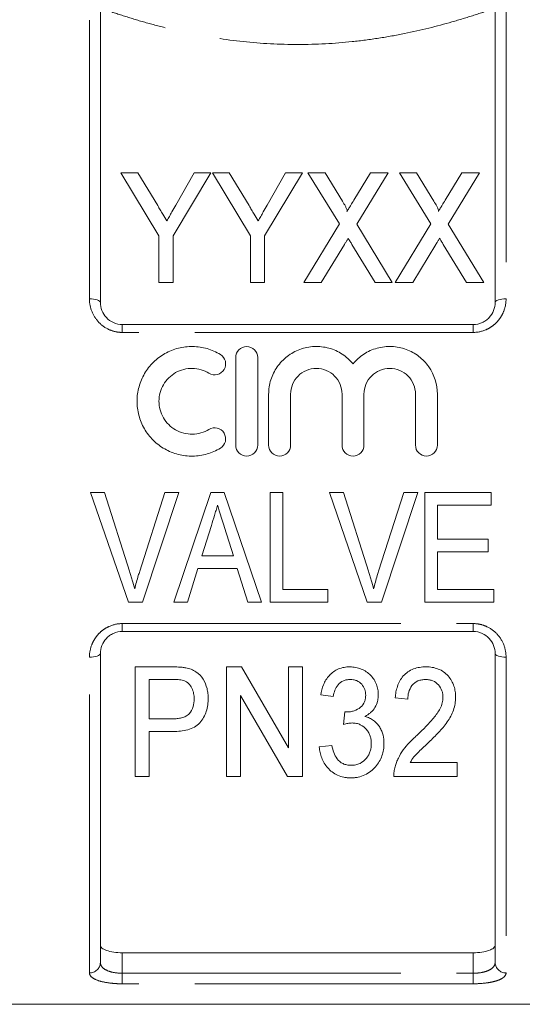
# Model space of a CAD drawing. Units: millimetres. Extents: x 181 to 226, y 99 to 254.
# Drawn here: x 196 to 207, y 186 to 208 of the extents above; entities that cross this region are included whole.
import ezdxf

# ---------------------------------------------------------------- set-up
doc = ezdxf.new("R2010")
doc.units = ezdxf.units.MM
doc.linetypes.add('PHANTOM', pattern=[12.7, 6.35, -1.27, 1.27, -1.27, 1.27, -1.27])

msp = doc.modelspace()

# ---------------------------------------------------------------- linework, layer by layer
at = {"color": 8, "linetype": 'PHANTOM', "lineweight": 0}
for p, q in [((197.424, 201.705), (197.424, 208.894)), ((206.924, 208.894), (206.924, 201.705)), ((198.174, 201.12), (198.174, 200.939)), ((206.174, 200.939), (198.174, 200.939)), ((206.174, 201.12), (206.174, 200.939)), ((198.174, 194.3), (206.174, 194.3)), ((198.174, 194.12), (198.174, 194.3)), ((206.174, 194.12), (206.174, 194.3)), ((197.424, 186.336), (197.424, 193.534)), ((206.924, 193.534), (206.924, 186.336)), ((198.174, 186.796), (198.174, 186.328)), ((206.174, 186.328), (206.174, 186.796)), ((198.174, 186.088), (198.174, 186.328)), ((198.174, 186.328), (206.174, 186.328)), ((206.174, 186.088), (206.174, 186.328)), ((206.174, 186.088), (198.174, 186.088))]:
    msp.add_line(p, q, dxfattribs=at)
at = {"color": 7, "linetype": 'Continuous', "lineweight": 15}
for p, q in [((197.674, 208.659), (197.674, 201.62)), ((206.674, 201.62), (206.674, 208.659)), ((198.144, 204.58), (199.01, 203.139)), ((198.53, 204.58), (198.144, 204.58)), ((198.981, 203.829), (198.53, 204.58)), ((199.33, 203.139), (200.196, 204.58)), ((199.81, 204.58), (199.393, 203.844)), ((200.196, 204.58), (199.81, 204.58)), ((200.228, 204.58), (201.093, 203.139)), ((200.613, 204.58), (200.228, 204.58)), ((201.065, 203.829), (200.613, 204.58)), ((201.414, 203.139), (202.279, 204.58)), ((201.893, 204.58), (201.477, 203.844)), ((202.279, 204.58), (201.893, 204.58)), ((202.407, 204.58), (203.123, 203.413)), ((202.797, 204.58), (202.407, 204.58)), ((203.195, 203.931), (202.797, 204.58)), ((203.834, 204.58), (203.451, 203.952)), ((203.518, 203.404), (204.234, 204.58)), ((204.234, 204.58), (203.834, 204.58)), ((204.491, 204.58), (205.206, 203.413)), ((204.88, 204.58), (204.491, 204.58)), ((205.278, 203.931), (204.88, 204.58)), ((205.917, 204.58), (205.535, 203.952)), ((205.601, 203.404), (206.318, 204.58)), ((206.318, 204.58), (205.917, 204.58)), ((203.123, 203.413), (202.311, 202.08)), ((204.33, 202.08), (203.518, 203.404)), ((205.206, 203.413), (204.394, 202.08)), ((206.414, 202.08), (205.601, 203.404)), ((199.01, 203.139), (199.01, 202.08)), ((199.33, 202.08), (199.33, 203.139)), ((201.093, 203.139), (201.093, 202.08)), ((201.414, 202.08), (201.414, 203.139)), ((202.711, 202.08), (203.238, 202.943)), ((203.41, 202.945), (203.941, 202.08)), ((204.795, 202.08), (205.321, 202.943)), ((205.493, 202.945), (206.024, 202.08)), ((199.01, 202.08), (199.33, 202.08)), ((201.093, 202.08), (201.414, 202.08)), ((202.311, 202.08), (202.711, 202.08)), ((203.941, 202.08), (204.33, 202.08)), ((204.394, 202.08), (204.795, 202.08)), ((206.024, 202.08), (206.414, 202.08)), ((198.174, 201.12), (206.174, 201.12)), ((200.761, 198.368), (200.761, 200.368)), ((201.261, 200.368), (201.261, 198.368)), ((201.511, 198.368), (201.511, 199.531)), ((202.011, 199.531), (202.011, 198.368)), ((203.184, 198.368), (203.184, 199.531)), ((203.684, 199.531), (203.684, 198.368)), ((204.858, 198.368), (204.858, 199.531)), ((205.358, 199.531), (205.358, 198.368)), ((197.767, 197.286), (197.452, 197.286)), ((197.452, 197.286), (198.312, 194.786)), ((198.34, 195.494), (197.767, 197.286)), ((199.145, 197.286), (198.571, 195.494)), ((198.634, 194.786), (199.46, 197.286)), ((199.46, 197.286), (199.145, 197.286)), ((200.196, 197.286), (199.35, 194.786)), ((200.498, 197.286), (200.196, 197.286)), ((201.344, 194.786), (200.498, 197.286)), ((201.837, 197.286), (201.549, 197.286)), ((201.549, 197.286), (201.549, 194.786)), ((201.837, 195.074), (201.837, 197.286)), ((203.216, 197.286), (202.901, 197.286)), ((202.901, 197.286), (203.76, 194.786)), ((203.789, 195.494), (203.216, 197.286)), ((204.594, 197.286), (204.019, 195.494)), ((204.082, 194.786), (204.909, 197.286)), ((204.909, 197.286), (204.594, 197.286)), ((206.581, 197.286), (205.074, 197.286)), ((205.074, 197.286), (205.074, 194.786)), ((206.581, 196.997), (206.581, 197.286)), ((205.363, 196.228), (205.363, 196.997)), ((205.363, 196.997), (206.581, 196.997)), ((199.987, 195.843), (200.204, 196.538)), ((200.504, 196.494), (200.707, 195.843)), ((206.517, 196.228), (205.363, 196.228)), ((206.517, 195.94), (206.517, 196.228)), ((200.707, 195.843), (199.987, 195.843)), ((205.363, 195.074), (205.363, 195.94)), ((205.363, 195.94), (206.517, 195.94)), ((199.658, 194.786), (199.898, 195.555)), ((199.898, 195.555), (200.796, 195.555)), ((200.796, 195.555), (201.036, 194.786)), ((202.863, 195.074), (201.837, 195.074)), ((202.863, 194.786), (202.863, 195.074)), ((206.645, 195.074), (205.363, 195.074)), ((206.645, 194.786), (206.645, 195.074)), ((198.312, 194.786), (198.634, 194.786)), ((199.35, 194.786), (199.658, 194.786)), ((201.036, 194.786), (201.344, 194.786)), ((201.549, 194.786), (202.863, 194.786)), ((203.76, 194.786), (204.082, 194.786)), ((205.074, 194.786), (206.645, 194.786)), ((206.174, 194.12), (198.174, 194.12)), ((197.674, 193.62), (197.674, 186.571)), ((206.674, 186.571), (206.674, 193.62)), ((199.29, 193.314), (198.466, 193.314)), ((198.466, 193.314), (198.466, 190.814)), ((200.888, 193.314), (200.55, 193.314)), ((200.55, 193.314), (200.55, 190.814)), ((201.96, 191.469), (200.888, 193.314)), ((202.28, 193.314), (201.96, 193.314)), ((201.96, 193.314), (201.96, 191.469)), ((202.28, 190.814), (202.28, 193.314)), ((198.787, 193.026), (199.317, 193.026)), ((198.787, 192.128), (198.787, 193.026)), ((200.87, 192.66), (201.942, 190.814)), ((200.87, 190.814), (200.87, 192.66)), ((202.697, 192.673), (202.985, 192.641)), ((204.396, 192.609), (204.684, 192.577)), ((203.25, 192.288), (203.22, 192)), ((199.323, 192.128), (198.787, 192.128)), ((198.787, 191.84), (199.334, 191.84)), ((198.787, 190.814), (198.787, 191.84)), ((202.953, 191.519), (202.665, 191.487)), ((205.806, 191.135), (204.736, 191.135)), ((205.806, 190.814), (205.806, 191.135)), ((198.466, 190.814), (198.787, 190.814)), ((200.55, 190.814), (200.87, 190.814)), ((201.942, 190.814), (202.28, 190.814)), ((204.364, 190.814), (205.806, 190.814)), ((198.174, 186.796), (206.174, 186.796)), ((193.374, 185.62), (210.974, 185.62))]:
    msp.add_line(p, q, dxfattribs=at)
at = {"color": 8, "linetype": 'PHANTOM', "lineweight": 0, "flags": 128}
for points in [[(197.674, 201.62), (197.67, 201.636), (197.655, 201.652), (197.632, 201.667), (197.601, 201.68), (197.563, 201.69), (197.52, 201.698), (197.473, 201.703), (197.424, 201.705)], [(206.674, 201.62), (206.679, 201.636), (206.693, 201.652), (206.717, 201.667), (206.748, 201.68), (206.786, 201.69), (206.829, 201.698), (206.876, 201.703), (206.924, 201.705)], [(197.424, 193.534), (197.473, 193.536), (197.52, 193.541), (197.563, 193.549), (197.601, 193.559), (197.632, 193.572), (197.655, 193.587), (197.67, 193.603), (197.674, 193.62)], [(206.674, 193.62), (206.679, 193.603), (206.693, 193.587), (206.717, 193.572), (206.748, 193.559), (206.786, 193.549), (206.829, 193.541), (206.876, 193.536), (206.924, 193.534)]]:
    msp.add_lwpolyline(points, dxfattribs=at)
at = {"color": 8, "linetype": 'PHANTOM', "lineweight": 0}
for centre, start, end in [((197.432, 186.579), 268.2911, 358.1825), ((206.917, 186.579), 181.8175, 271.7089)]:
    msp.add_arc(centre, 0.243, start, end, dxfattribs=at)
for points, knots in [([(206.643, 208.323), (206.497, 208.272), (206.345, 208.22), (206.027, 208.118), (205.86, 208.067), (205.347, 207.92), (204.986, 207.83), (204.417, 207.715), (204.222, 207.68), (203.822, 207.617), (203.621, 207.591), (203.011, 207.527), (202.599, 207.504), (201.762, 207.503), (201.337, 207.527), (200.522, 207.613), (200.127, 207.675), (199.554, 207.791), (199.366, 207.834), (199.002, 207.923), (198.826, 207.971), (198.486, 208.068), (198.322, 208.118), (198.005, 208.22), (197.852, 208.272), (197.706, 208.323)], [0, 0, 0, 0, 0.0625, 0.0625, 0.125, 0.125, 0.25, 0.25, 0.3125, 0.3125, 0.375, 0.375, 0.5, 0.5, 0.625, 0.625, 0.75, 0.75, 0.8125, 0.8125, 0.875, 0.875, 0.9375, 0.9375, 1, 1, 1, 1]), ([(198.174, 200.939), (198.123, 200.939), (198.073, 200.944), (197.973, 200.965), (197.924, 200.981), (197.785, 201.042), (197.702, 201.102), (197.566, 201.246), (197.513, 201.331), (197.442, 201.512), (197.424, 201.608), (197.424, 201.705)], [0, 0, 0, 0, 0.125, 0.125, 0.25, 0.25, 0.5, 0.5, 0.75, 0.75, 1, 1, 1, 1]), ([(206.924, 201.705), (206.924, 201.608), (206.907, 201.513), (206.854, 201.376), (206.832, 201.333), (206.78, 201.25), (206.749, 201.21), (206.681, 201.138), (206.644, 201.105), (206.562, 201.047), (206.518, 201.022), (206.379, 200.961), (206.277, 200.939), (206.174, 200.939)], [0, 0, 0, 0, 0.25, 0.25, 0.375, 0.375, 0.5, 0.5, 0.625, 0.625, 0.75, 0.75, 1, 1, 1, 1]), ([(197.424, 193.534), (197.424, 193.631), (197.442, 193.726), (197.495, 193.863), (197.517, 193.906), (197.569, 193.989), (197.599, 194.029), (197.668, 194.101), (197.705, 194.134), (197.787, 194.192), (197.831, 194.217), (197.97, 194.278), (198.071, 194.3), (198.174, 194.3)], [0, 0, 0, 0, 0.25, 0.25, 0.375, 0.375, 0.5, 0.5, 0.625, 0.625, 0.75, 0.75, 1, 1, 1, 1]), ([(206.174, 194.3), (206.226, 194.3), (206.276, 194.295), (206.375, 194.274), (206.425, 194.258), (206.563, 194.197), (206.647, 194.138), (206.783, 193.994), (206.836, 193.908), (206.906, 193.728), (206.924, 193.631), (206.924, 193.534)], [0, 0, 0, 0, 0.125, 0.125, 0.25, 0.25, 0.5, 0.5, 0.75, 0.75, 1, 1, 1, 1]), ([(197.674, 186.571), (197.674, 186.538), (197.686, 186.506), (197.731, 186.447), (197.766, 186.421), (197.855, 186.376), (197.911, 186.358), (198.036, 186.334), (198.104, 186.328), (198.174, 186.328)], [0, 0, 0, 0, 0.25, 0.25, 0.5, 0.5, 0.75, 0.75, 1, 1, 1, 1]), ([(206.174, 186.328), (206.244, 186.328), (206.314, 186.334), (206.407, 186.353), (206.437, 186.36), (206.491, 186.378), (206.516, 186.388), (206.584, 186.421), (206.618, 186.447), (206.663, 186.506), (206.674, 186.538), (206.674, 186.571)], [0, 0, 0, 0, 0.25, 0.25, 0.375, 0.375, 0.5, 0.5, 0.75, 0.75, 1, 1, 1, 1]), ([(198.174, 186.088), (198.123, 186.088), (198.073, 186.089), (197.973, 186.095), (197.924, 186.1), (197.785, 186.118), (197.702, 186.136), (197.566, 186.18), (197.513, 186.208), (197.442, 186.268), (197.424, 186.301), (197.424, 186.336)], [0, 0, 0, 0, 0.125, 0.125, 0.25, 0.25, 0.5, 0.5, 0.75, 0.75, 1, 1, 1, 1]), ([(206.924, 186.336), (206.924, 186.301), (206.907, 186.268), (206.854, 186.223), (206.832, 186.208), (206.78, 186.182), (206.749, 186.169), (206.681, 186.147), (206.644, 186.137), (206.562, 186.119), (206.518, 186.112), (206.379, 186.094), (206.277, 186.088), (206.174, 186.088)], [0, 0, 0, 0, 0.25, 0.25, 0.375, 0.375, 0.5, 0.5, 0.625, 0.625, 0.75, 0.75, 1, 1, 1, 1])]:
    msp.add_open_spline(points, degree=3, knots=knots, dxfattribs=at)
at = {"color": 7, "linetype": 'Continuous', "lineweight": 15}
for points, knots in [([(199.393, 203.844), (199.364, 203.792), (199.334, 203.739), (199.305, 203.686), (199.286, 203.652), (199.266, 203.619), (199.247, 203.585), (199.228, 203.551), (199.208, 203.517), (199.189, 203.483)], [0, 0, 0, 0, 0.0004149335, 0.0004149335, 0.0004149335, 0.000680161, 0.000680161, 0.000680161, 0.0009454242, 0.0009454242, 0.0009454242, 0.0009454242]), ([(201.477, 203.844), (201.447, 203.792), (201.418, 203.739), (201.388, 203.686), (201.369, 203.652), (201.35, 203.619), (201.33, 203.585), (201.311, 203.551), (201.292, 203.517), (201.272, 203.483)], [0, 0, 0, 0, 0.0004149335, 0.0004149335, 0.0004149335, 0.000680161, 0.000680161, 0.000680161, 0.0009454242, 0.0009454242, 0.0009454242, 0.0009454242]), ([(203.297, 203.698), (203.304, 203.718), (203.295, 203.739), (203.279, 203.779), (203.27, 203.799), (203.239, 203.856), (203.217, 203.893), (203.195, 203.931)], [0, 0, 0, 0, 0.25, 0.25, 0.5, 0.5, 1, 1, 1, 1]), ([(203.451, 203.952), (203.429, 203.915), (203.407, 203.878), (203.384, 203.841), (203.37, 203.817), (203.355, 203.793), (203.34, 203.77), (203.325, 203.746), (203.311, 203.722), (203.297, 203.698)], [0, 0, 0, 0, 0.0002973657, 0.0002973657, 0.0002973657, 0.0004888843, 0.0004888843, 0.0004888843, 0.0006804129, 0.0006804129, 0.0006804129, 0.0006804129]), ([(205.38, 203.698), (205.387, 203.718), (205.378, 203.739), (205.363, 203.779), (205.353, 203.799), (205.323, 203.856), (205.3, 203.893), (205.278, 203.931)], [0, 0, 0, 0, 0.25, 0.25, 0.5, 0.5, 1, 1, 1, 1]), ([(205.535, 203.952), (205.512, 203.915), (205.49, 203.878), (205.467, 203.841), (205.453, 203.817), (205.438, 203.793), (205.424, 203.77), (205.409, 203.746), (205.394, 203.722), (205.38, 203.698)], [0, 0, 0, 0, 0.0002973657, 0.0002973657, 0.0002973657, 0.0004888843, 0.0004888843, 0.0004888843, 0.0006804129, 0.0006804129, 0.0006804129, 0.0006804129]), ([(199.189, 203.483), (199.158, 203.534), (199.128, 203.585), (199.097, 203.636), (199.078, 203.668), (199.058, 203.701), (199.039, 203.733), (199.02, 203.765), (199.001, 203.797), (198.981, 203.829)], [0, 0, 0, 0, 0.0004036815, 0.0004036815, 0.0004036815, 0.0006600053, 0.0006600053, 0.0006600053, 0.0009163508, 0.0009163508, 0.0009163508, 0.0009163508]), ([(201.272, 203.483), (201.242, 203.534), (201.211, 203.585), (201.18, 203.636), (201.161, 203.668), (201.142, 203.701), (201.122, 203.733), (201.103, 203.765), (201.084, 203.797), (201.065, 203.829)], [0, 0, 0, 0, 0.0004036815, 0.0004036815, 0.0004036815, 0.0006600053, 0.0006600053, 0.0006600053, 0.0009163508, 0.0009163508, 0.0009163508, 0.0009163508]), ([(203.238, 202.943), (203.245, 202.955), (203.252, 202.967), (203.259, 202.978), (203.27, 202.996), (203.281, 203.014), (203.291, 203.032), (203.302, 203.049), (203.313, 203.067), (203.324, 203.085)], [0, 0, 0, 0, 0.0000912866, 0.0000912866, 0.0000912866, 0.00022822, 0.00022822, 0.00022822, 0.0003651569, 0.0003651569, 0.0003651569, 0.0003651569]), ([(203.324, 203.085), (203.338, 203.062), (203.353, 203.038), (203.367, 203.015), (203.374, 203.003), (203.381, 202.992), (203.389, 202.98), (203.396, 202.968), (203.403, 202.957), (203.41, 202.945)], [0, 0, 0, 0, 0.0001805758, 0.0001805758, 0.0001805758, 0.0002708699, 0.0002708699, 0.0002708699, 0.0003611656, 0.0003611656, 0.0003611656, 0.0003611656]), ([(205.321, 202.943), (205.328, 202.955), (205.335, 202.967), (205.342, 202.978), (205.353, 202.996), (205.364, 203.014), (205.375, 203.032), (205.385, 203.049), (205.396, 203.067), (205.407, 203.085)], [0, 0, 0, 0, 0.0000912866, 0.0000912866, 0.0000912866, 0.00022822, 0.00022822, 0.00022822, 0.0003651569, 0.0003651569, 0.0003651569, 0.0003651569]), ([(205.407, 203.085), (205.422, 203.062), (205.436, 203.038), (205.45, 203.015), (205.458, 203.003), (205.465, 202.992), (205.472, 202.98), (205.479, 202.968), (205.486, 202.957), (205.493, 202.945)], [0, 0, 0, 0, 0.0001805758, 0.0001805758, 0.0001805758, 0.0002708699, 0.0002708699, 0.0002708699, 0.0003611656, 0.0003611656, 0.0003611656, 0.0003611656]), ([(197.674, 201.62), (197.674, 201.558), (197.686, 201.497), (197.731, 201.38), (197.766, 201.324), (197.855, 201.229), (197.911, 201.189), (198.036, 201.134), (198.104, 201.12), (198.174, 201.12)], [0, 0, 0, 0, 0.25, 0.25, 0.5, 0.5, 0.75, 0.75, 1, 1, 1, 1]), ([(206.174, 201.12), (206.244, 201.12), (206.314, 201.135), (206.407, 201.176), (206.437, 201.193), (206.491, 201.231), (206.516, 201.253), (206.584, 201.325), (206.618, 201.38), (206.663, 201.498), (206.674, 201.558), (206.674, 201.62)], [0, 0, 0, 0, 0.25, 0.25, 0.375, 0.375, 0.5, 0.5, 0.75, 0.75, 1, 1, 1, 1]), ([(200.411, 198.301), (200.315, 198.243), (200.214, 198.199), (200.001, 198.137), (199.89, 198.12), (199.669, 198.117), (199.556, 198.13), (199.343, 198.185), (199.238, 198.227), (199.045, 198.337), (198.957, 198.403), (198.799, 198.561), (198.732, 198.648), (198.621, 198.84), (198.579, 198.944), (198.523, 199.156), (198.509, 199.267), (198.51, 199.486), (198.526, 199.595), (198.584, 199.806), (198.626, 199.907), (198.737, 200.096), (198.805, 200.183), (198.961, 200.336), (199.05, 200.403), (199.241, 200.511), (199.345, 200.553), (199.559, 200.607), (199.669, 200.62), (199.893, 200.616), (200.002, 200.6), (200.215, 200.538), (200.317, 200.493), (200.411, 200.436)], [0, 0, 0, 0, 0.0625, 0.0625, 0.125, 0.125, 0.1875, 0.1875, 0.25, 0.25, 0.3125, 0.3125, 0.375, 0.375, 0.4375, 0.4375, 0.5, 0.5, 0.5625, 0.5625, 0.625, 0.625, 0.6875, 0.6875, 0.75, 0.75, 0.8125, 0.8125, 0.875, 0.875, 0.9375, 0.9375, 1, 1, 1, 1]), ([(200.761, 200.368), (200.761, 200.433), (200.787, 200.497), (200.878, 200.59), (200.943, 200.618), (201.077, 200.618), (201.143, 200.59), (201.234, 200.498), (201.261, 200.434), (201.261, 200.368)], [0, 0, 0, 0, 0.25, 0.25, 0.5, 0.5, 0.75, 0.75, 1, 1, 1, 1]), ([(201.511, 199.531), (201.511, 199.586), (201.515, 199.641), (201.531, 199.75), (201.544, 199.805), (201.594, 199.962), (201.642, 200.062), (201.769, 200.243), (201.845, 200.323), (202.021, 200.46), (202.118, 200.513), (202.328, 200.59), (202.439, 200.613), (202.607, 200.62), (202.663, 200.618), (202.774, 200.605), (202.829, 200.595), (202.937, 200.566), (202.99, 200.546), (203.092, 200.501), (203.141, 200.475), (203.234, 200.415), (203.278, 200.38), (203.361, 200.307), (203.399, 200.267), (203.434, 200.225)], [0, 0, 0, 0, 0.0625, 0.0625, 0.125, 0.125, 0.25, 0.25, 0.375, 0.375, 0.5, 0.5, 0.625, 0.625, 0.6875, 0.6875, 0.75, 0.75, 0.8125, 0.8125, 0.875, 0.875, 0.9375, 0.9375, 1, 1, 1, 1]), ([(203.434, 200.225), (203.469, 200.267), (203.508, 200.307), (203.59, 200.38), (203.635, 200.414), (203.728, 200.474), (203.777, 200.501), (203.878, 200.546), (203.931, 200.565), (204.093, 200.609), (204.204, 200.622), (204.429, 200.613), (204.539, 200.591), (204.75, 200.514), (204.847, 200.46), (205.023, 200.324), (205.099, 200.244), (205.289, 199.972), (205.358, 199.754), (205.358, 199.531)], [0, 0, 0, 0, 0.0625, 0.0625, 0.125, 0.125, 0.1875, 0.1875, 0.25, 0.25, 0.375, 0.375, 0.5, 0.5, 0.625, 0.625, 0.75, 0.75, 1, 1, 1, 1]), ([(200.411, 200.436), (200.466, 200.401), (200.508, 200.345), (200.539, 200.219), (200.528, 200.15), (200.462, 200.039), (200.406, 199.996), (200.277, 199.963), (200.206, 199.974), (200.15, 200.009)], [0, 0, 0, 0, 0.25, 0.25, 0.5, 0.5, 0.75, 0.75, 1, 1, 1, 1]), ([(200.15, 200.009), (200.093, 200.043), (200.033, 200.07), (199.905, 200.107), (199.839, 200.117), (199.706, 200.119), (199.639, 200.111), (199.51, 200.079), (199.448, 200.054), (199.275, 199.956), (199.179, 199.86), (199.079, 199.69), (199.053, 199.629), (199.019, 199.503), (199.01, 199.436), (199.009, 199.239), (199.044, 199.108), (199.143, 198.936), (199.184, 198.883), (199.278, 198.79), (199.332, 198.749), (199.447, 198.683), (199.51, 198.658), (199.639, 198.625), (199.704, 198.617), (199.839, 198.62), (199.904, 198.629), (200.032, 198.666), (200.094, 198.694), (200.15, 198.728)], [0, 0, 0, 0, 0.0625, 0.0625, 0.125, 0.125, 0.1875, 0.1875, 0.25, 0.25, 0.375, 0.375, 0.4375, 0.4375, 0.5, 0.5, 0.625, 0.625, 0.6875, 0.6875, 0.75, 0.75, 0.8125, 0.8125, 0.875, 0.875, 0.9375, 0.9375, 1, 1, 1, 1]), ([(203.184, 199.531), (203.184, 199.609), (203.169, 199.684), (203.111, 199.826), (203.068, 199.891), (202.96, 199.999), (202.895, 200.043), (202.753, 200.103), (202.675, 200.118), (202.521, 200.118), (202.443, 200.103), (202.3, 200.043), (202.236, 200), (202.126, 199.89), (202.084, 199.826), (202.026, 199.684), (202.011, 199.608), (202.011, 199.531)], [0, 0, 0, 0, 0.125, 0.125, 0.25, 0.25, 0.375, 0.375, 0.5, 0.5, 0.625, 0.625, 0.75, 0.75, 0.875, 0.875, 1, 1, 1, 1]), ([(204.858, 199.531), (204.858, 199.609), (204.843, 199.684), (204.785, 199.826), (204.742, 199.891), (204.634, 199.999), (204.569, 200.043), (204.427, 200.103), (204.349, 200.118), (204.195, 200.118), (204.117, 200.103), (203.974, 200.043), (203.91, 200), (203.8, 199.89), (203.758, 199.826), (203.699, 199.684), (203.684, 199.608), (203.684, 199.531)], [0, 0, 0, 0, 0.125, 0.125, 0.25, 0.25, 0.375, 0.375, 0.5, 0.5, 0.625, 0.625, 0.75, 0.75, 0.875, 0.875, 1, 1, 1, 1]), ([(200.15, 198.728), (200.206, 198.762), (200.276, 198.773), (200.403, 198.742), (200.459, 198.701), (200.528, 198.588), (200.539, 198.519), (200.508, 198.392), (200.467, 198.336), (200.411, 198.301)], [0, 0, 0, 0, 0.25, 0.25, 0.5, 0.5, 0.75, 0.75, 1, 1, 1, 1]), ([(201.261, 198.368), (201.261, 198.302), (201.233, 198.238), (201.141, 198.145), (201.076, 198.118), (200.945, 198.118), (200.88, 198.145), (200.787, 198.238), (200.761, 198.303), (200.761, 198.368)], [0, 0, 0, 0, 0.25, 0.25, 0.5, 0.5, 0.75, 0.75, 1, 1, 1, 1]), ([(202.011, 198.368), (202.011, 198.302), (201.983, 198.238), (201.891, 198.145), (201.826, 198.118), (201.695, 198.118), (201.63, 198.145), (201.537, 198.238), (201.511, 198.303), (201.511, 198.368)], [0, 0, 0, 0, 0.25, 0.25, 0.5, 0.5, 0.75, 0.75, 1, 1, 1, 1]), ([(203.684, 198.368), (203.684, 198.302), (203.657, 198.238), (203.565, 198.145), (203.5, 198.118), (203.369, 198.118), (203.304, 198.145), (203.211, 198.238), (203.184, 198.303), (203.184, 198.368)], [0, 0, 0, 0, 0.25, 0.25, 0.5, 0.5, 0.75, 0.75, 1, 1, 1, 1]), ([(205.358, 198.368), (205.358, 198.302), (205.331, 198.238), (205.239, 198.145), (205.174, 198.118), (205.043, 198.118), (204.978, 198.145), (204.885, 198.238), (204.858, 198.303), (204.858, 198.368)], [0, 0, 0, 0, 0.25, 0.25, 0.5, 0.5, 0.75, 0.75, 1, 1, 1, 1]), ([(200.204, 196.538), (200.228, 196.614), (200.252, 196.691), (200.275, 196.767), (200.287, 196.805), (200.299, 196.844), (200.311, 196.882), (200.323, 196.921), (200.335, 196.959), (200.347, 196.997)], [0, 0, 0, 0, 0.0004825807, 0.0004825807, 0.0004825807, 0.0007239372, 0.0007239372, 0.0007239372, 0.0009653141, 0.0009653141, 0.0009653141, 0.0009653141]), ([(200.347, 196.997), (200.36, 196.955), (200.373, 196.913), (200.386, 196.871), (200.405, 196.808), (200.425, 196.745), (200.445, 196.683), (200.465, 196.62), (200.484, 196.557), (200.504, 196.494)], [0, 0, 0, 0, 0.00026424, 0.00026424, 0.00026424, 0.000660693, 0.000660693, 0.000660693, 0.001057238, 0.001057238, 0.001057238, 0.001057238]), ([(198.456, 195.09), (198.439, 195.158), (198.421, 195.225), (198.402, 195.293), (198.392, 195.326), (198.382, 195.36), (198.372, 195.393), (198.361, 195.427), (198.351, 195.46), (198.34, 195.494)], [0, 0, 0, 0, 0.0004271961, 0.0004271961, 0.0004271961, 0.0006410326, 0.0006410326, 0.0006410326, 0.0008549124, 0.0008549124, 0.0008549124, 0.0008549124]), ([(198.571, 195.494), (198.56, 195.46), (198.549, 195.427), (198.539, 195.394), (198.524, 195.343), (198.509, 195.293), (198.495, 195.242), (198.482, 195.192), (198.469, 195.141), (198.456, 195.09)], [0, 0, 0, 0, 0.0002134524, 0.0002134524, 0.0002134524, 0.0005338443, 0.0005338443, 0.0005338443, 0.0008545466, 0.0008545466, 0.0008545466, 0.0008545466]), ([(203.905, 195.09), (203.888, 195.158), (203.87, 195.225), (203.851, 195.293), (203.841, 195.326), (203.831, 195.36), (203.82, 195.393), (203.81, 195.427), (203.799, 195.46), (203.789, 195.494)], [0, 0, 0, 0, 0.0004271961, 0.0004271961, 0.0004271961, 0.0006410326, 0.0006410326, 0.0006410326, 0.0008549124, 0.0008549124, 0.0008549124, 0.0008549124]), ([(204.019, 195.494), (204.009, 195.46), (203.998, 195.427), (203.988, 195.394), (203.972, 195.343), (203.958, 195.293), (203.944, 195.242), (203.93, 195.192), (203.917, 195.141), (203.905, 195.09)], [0, 0, 0, 0, 0.0002134524, 0.0002134524, 0.0002134524, 0.0005338443, 0.0005338443, 0.0005338443, 0.0008545466, 0.0008545466, 0.0008545466, 0.0008545466]), ([(198.174, 194.12), (198.104, 194.12), (198.035, 194.105), (197.942, 194.064), (197.912, 194.046), (197.858, 194.008), (197.833, 193.986), (197.765, 193.914), (197.731, 193.859), (197.685, 193.742), (197.674, 193.681), (197.674, 193.62)], [0, 0, 0, 0, 0.25, 0.25, 0.375, 0.375, 0.5, 0.5, 0.75, 0.75, 1, 1, 1, 1]), ([(206.674, 193.62), (206.674, 193.681), (206.663, 193.743), (206.618, 193.859), (206.583, 193.915), (206.494, 194.01), (206.438, 194.05), (206.313, 194.105), (206.244, 194.12), (206.174, 194.12)], [0, 0, 0, 0, 0.25, 0.25, 0.5, 0.5, 0.75, 0.75, 1, 1, 1, 1]), ([(199.622, 193.291), (199.595, 193.295), (199.567, 193.3), (199.512, 193.306), (199.484, 193.308), (199.401, 193.313), (199.346, 193.314), (199.29, 193.314)], [0, 0, 0, 0, 0.25, 0.25, 0.5, 0.5, 1, 1, 1, 1]), ([(203.363, 193.314), (203.341, 193.314), (203.318, 193.313), (203.274, 193.31), (203.253, 193.306), (203.188, 193.295), (203.145, 193.282), (203.064, 193.248), (203.026, 193.227), (202.956, 193.177), (202.923, 193.148), (202.866, 193.086), (202.84, 193.052), (202.796, 192.981), (202.778, 192.944), (202.73, 192.832), (202.711, 192.752), (202.697, 192.673)], [0, 0, 0, 0, 0.0625, 0.0625, 0.125, 0.125, 0.25, 0.25, 0.375, 0.375, 0.5, 0.5, 0.625, 0.625, 0.75, 0.75, 1, 1, 1, 1]), ([(204.011, 192.679), (204.01, 192.718), (204.008, 192.758), (203.994, 192.836), (203.982, 192.875), (203.938, 192.989), (203.895, 193.061), (203.806, 193.153), (203.773, 193.18), (203.702, 193.227), (203.662, 193.247), (203.582, 193.281), (203.54, 193.294), (203.452, 193.31), (203.408, 193.312), (203.363, 193.314)], [0, 0, 0, 0, 0.125, 0.125, 0.25, 0.25, 0.5, 0.5, 0.625, 0.625, 0.75, 0.75, 0.875, 0.875, 1, 1, 1, 1]), ([(205.099, 193.314), (205.05, 193.313), (205.001, 193.31), (204.906, 193.295), (204.859, 193.283), (204.768, 193.248), (204.726, 193.226), (204.647, 193.173), (204.612, 193.14), (204.55, 193.071), (204.523, 193.033), (204.479, 192.953), (204.462, 192.912), (204.433, 192.827), (204.421, 192.784), (204.405, 192.697), (204.4, 192.653), (204.396, 192.609)], [0, 0, 0, 0, 0.125, 0.125, 0.25, 0.25, 0.375, 0.375, 0.5, 0.5, 0.625, 0.625, 0.75, 0.75, 0.875, 0.875, 1, 1, 1, 1]), ([(205.774, 192.624), (205.773, 192.667), (205.771, 192.709), (205.758, 192.794), (205.749, 192.835), (205.72, 192.918), (205.702, 192.959), (205.658, 193.035), (205.631, 193.071), (205.571, 193.14), (205.538, 193.171), (205.463, 193.224), (205.421, 193.247), (205.334, 193.282), (205.288, 193.294), (205.194, 193.311), (205.147, 193.313), (205.099, 193.314)], [0, 0, 0, 0, 0.125, 0.125, 0.25, 0.25, 0.375, 0.375, 0.5, 0.5, 0.625, 0.625, 0.75, 0.75, 0.875, 0.875, 1, 1, 1, 1]), ([(200.133, 192.595), (200.132, 192.633), (200.131, 192.67), (200.122, 192.745), (200.115, 192.781), (200.087, 192.891), (200.058, 192.964), (199.977, 193.097), (199.922, 193.157), (199.819, 193.224), (199.781, 193.243), (199.704, 193.272), (199.663, 193.282), (199.622, 193.291)], [0, 0, 0, 0, 0.125, 0.125, 0.25, 0.25, 0.5, 0.5, 0.75, 0.75, 0.875, 0.875, 1, 1, 1, 1]), ([(199.317, 193.026), (199.36, 193.025), (199.403, 193.025), (199.468, 193.021), (199.489, 193.019), (199.532, 193.014), (199.553, 193.009), (199.573, 193.004)], [0, 0, 0, 0, 0.5, 0.5, 0.75, 0.75, 1, 1, 1, 1]), ([(199.573, 193.004), (199.595, 192.995), (199.616, 192.987), (199.653, 192.963), (199.671, 192.949), (199.718, 192.902), (199.742, 192.866), (199.78, 192.79), (199.792, 192.75), (199.809, 192.669), (199.811, 192.627), (199.812, 192.585)], [0, 0, 0, 0, 0.125, 0.125, 0.25, 0.25, 0.5, 0.5, 0.75, 0.75, 1, 1, 1, 1]), ([(202.985, 192.641), (202.993, 192.688), (203.003, 192.735), (203.038, 192.824), (203.061, 192.869), (203.127, 192.944), (203.169, 192.975), (203.241, 193.006), (203.266, 193.014), (203.318, 193.023), (203.345, 193.024), (203.372, 193.026)], [0, 0, 0, 0, 0.25, 0.25, 0.5, 0.5, 0.75, 0.75, 0.875, 0.875, 1, 1, 1, 1]), ([(203.372, 193.026), (203.397, 193.025), (203.421, 193.024), (203.469, 193.015), (203.493, 193.008), (203.561, 192.981), (203.6, 192.951), (203.663, 192.882), (203.687, 192.842), (203.709, 192.778), (203.715, 192.756), (203.721, 192.712), (203.722, 192.69), (203.723, 192.668)], [0, 0, 0, 0, 0.125, 0.125, 0.25, 0.25, 0.5, 0.5, 0.75, 0.75, 0.875, 0.875, 1, 1, 1, 1]), ([(204.684, 192.577), (204.685, 192.631), (204.69, 192.685), (204.719, 192.789), (204.743, 192.842), (204.814, 192.93), (204.861, 192.968), (204.943, 193.004), (204.972, 193.012), (205.032, 193.023), (205.062, 193.025), (205.093, 193.026)], [0, 0, 0, 0, 0.25, 0.25, 0.5, 0.5, 0.75, 0.75, 0.875, 0.875, 1, 1, 1, 1]), ([(205.093, 193.026), (205.121, 193.025), (205.148, 193.023), (205.202, 193.013), (205.229, 193.006), (205.305, 192.974), (205.348, 192.941), (205.418, 192.862), (205.445, 192.818), (205.47, 192.746), (205.475, 192.722), (205.484, 192.672), (205.485, 192.647), (205.485, 192.622)], [0, 0, 0, 0, 0.125, 0.125, 0.25, 0.25, 0.5, 0.5, 0.75, 0.75, 0.875, 0.875, 1, 1, 1, 1]), ([(203.723, 192.668), (203.722, 192.642), (203.721, 192.617), (203.713, 192.567), (203.707, 192.542), (203.679, 192.47), (203.649, 192.425), (203.564, 192.357), (203.515, 192.33), (203.435, 192.303), (203.407, 192.296), (203.351, 192.287), (203.322, 192.286), (203.294, 192.285)], [0, 0, 0, 0, 0.125, 0.125, 0.25, 0.25, 0.5, 0.5, 0.75, 0.75, 0.875, 0.875, 1, 1, 1, 1]), ([(203.705, 192.183), (203.728, 192.196), (203.752, 192.209), (203.796, 192.238), (203.817, 192.254), (203.875, 192.306), (203.908, 192.347), (203.96, 192.434), (203.979, 192.481), (203.999, 192.554), (204.003, 192.578), (204.009, 192.628), (204.01, 192.653), (204.011, 192.679)], [0, 0, 0, 0, 0.125, 0.125, 0.25, 0.25, 0.5, 0.5, 0.75, 0.75, 0.875, 0.875, 1, 1, 1, 1]), ([(205.485, 192.622), (205.483, 192.578), (205.479, 192.534), (205.457, 192.449), (205.441, 192.407), (205.382, 192.286), (205.328, 192.214), (205.212, 192.074), (205.149, 192.008), (205.022, 191.878), (204.957, 191.814), (204.891, 191.751)], [0, 0, 0, 0, 0.125, 0.125, 0.25, 0.25, 0.5, 0.5, 0.75, 0.75, 1, 1, 1, 1]), ([(205.166, 191.598), (205.204, 191.634), (205.241, 191.67), (205.314, 191.744), (205.35, 191.781), (205.421, 191.856), (205.455, 191.895), (205.522, 191.973), (205.554, 192.014), (205.64, 192.142), (205.69, 192.231), (205.74, 192.375), (205.753, 192.424), (205.77, 192.523), (205.773, 192.573), (205.774, 192.624)], [0, 0, 0, 0, 0.125, 0.125, 0.25, 0.25, 0.375, 0.375, 0.5, 0.5, 0.75, 0.75, 0.875, 0.875, 1, 1, 1, 1]), ([(199.812, 192.585), (199.812, 192.524), (199.806, 192.464), (199.771, 192.348), (199.742, 192.29), (199.675, 192.222), (199.649, 192.202), (199.59, 192.171), (199.559, 192.16), (199.493, 192.143), (199.459, 192.137), (199.391, 192.13), (199.357, 192.129), (199.323, 192.128)], [0, 0, 0, 0, 0.25, 0.25, 0.5, 0.5, 0.625, 0.625, 0.75, 0.75, 0.875, 0.875, 1, 1, 1, 1]), ([(199.334, 191.84), (199.39, 191.841), (199.446, 191.842), (199.556, 191.854), (199.611, 191.864), (199.718, 191.893), (199.769, 191.913), (199.864, 191.966), (199.906, 191.998), (199.975, 192.075), (200.003, 192.118), (200.053, 192.206), (200.073, 192.251), (200.104, 192.347), (200.115, 192.396), (200.13, 192.495), (200.132, 192.545), (200.133, 192.595)], [0, 0, 0, 0, 0.125, 0.125, 0.25, 0.25, 0.375, 0.375, 0.5, 0.5, 0.625, 0.625, 0.75, 0.75, 0.875, 0.875, 1, 1, 1, 1]), ([(203.294, 192.285), (203.29, 192.285), (203.287, 192.285), (203.283, 192.285), (203.279, 192.286), (203.276, 192.286), (203.272, 192.286), (203.265, 192.287), (203.258, 192.288), (203.25, 192.288)], [0, 0, 0, 0, 0.00002187144, 0.00002187144, 0.00002187144, 0.00004374748, 0.00004374748, 0.00004374748, 0.00008754822, 0.00008754822, 0.00008754822, 0.00008754822]), ([(204.139, 191.566), (204.138, 191.63), (204.133, 191.694), (204.111, 191.787), (204.101, 191.818), (204.076, 191.879), (204.061, 191.91), (204.024, 191.967), (204.003, 191.994), (203.957, 192.046), (203.93, 192.069), (203.874, 192.111), (203.842, 192.129), (203.776, 192.161), (203.74, 192.173), (203.705, 192.183)], [0, 0, 0, 0, 0.25, 0.25, 0.375, 0.375, 0.5, 0.5, 0.625, 0.625, 0.75, 0.75, 0.875, 0.875, 1, 1, 1, 1]), ([(203.22, 192), (203.251, 192.009), (203.283, 192.017), (203.331, 192.027), (203.348, 192.029), (203.381, 192.033), (203.397, 192.034), (203.414, 192.034)], [0, 0, 0, 0, 0.5, 0.5, 0.75, 0.75, 1, 1, 1, 1]), ([(203.414, 192.034), (203.446, 192.033), (203.479, 192.032), (203.541, 192.018), (203.572, 192.008), (203.658, 191.968), (203.706, 191.928), (203.763, 191.861), (203.78, 191.836), (203.808, 191.786), (203.818, 191.76), (203.835, 191.706), (203.842, 191.679), (203.849, 191.624), (203.85, 191.596), (203.851, 191.569)], [0, 0, 0, 0, 0.125, 0.125, 0.25, 0.25, 0.5, 0.5, 0.625, 0.625, 0.75, 0.75, 0.875, 0.875, 1, 1, 1, 1]), ([(204.891, 191.751), (204.862, 191.725), (204.833, 191.699), (204.778, 191.646), (204.751, 191.619), (204.672, 191.537), (204.623, 191.479), (204.536, 191.359), (204.499, 191.296), (204.452, 191.2), (204.437, 191.168), (204.413, 191.103), (204.402, 191.07), (204.392, 191.036)], [0, 0, 0, 0, 0.125, 0.125, 0.25, 0.25, 0.5, 0.5, 0.75, 0.75, 0.875, 0.875, 1, 1, 1, 1]), ([(203.391, 191.07), (203.359, 191.071), (203.327, 191.073), (203.265, 191.085), (203.235, 191.094), (203.151, 191.131), (203.105, 191.171), (203.004, 191.307), (202.975, 191.413), (202.953, 191.519)], [0, 0, 0, 0, 0.125, 0.125, 0.25, 0.25, 0.5, 0.5, 1, 1, 1, 1]), ([(203.381, 190.782), (203.409, 190.783), (203.437, 190.783), (203.493, 190.788), (203.521, 190.792), (203.602, 190.809), (203.656, 190.827), (203.753, 190.872), (203.798, 190.9), (203.88, 190.964), (203.915, 190.999), (203.98, 191.074), (204.009, 191.114), (204.058, 191.197), (204.078, 191.241), (204.11, 191.331), (204.121, 191.377), (204.136, 191.471), (204.138, 191.518), (204.139, 191.566)], [0, 0, 0, 0, 0.0625, 0.0625, 0.125, 0.125, 0.25, 0.25, 0.375, 0.375, 0.5, 0.5, 0.625, 0.625, 0.75, 0.75, 0.875, 0.875, 1, 1, 1, 1]), ([(203.851, 191.569), (203.85, 191.509), (203.843, 191.451), (203.818, 191.366), (203.806, 191.338), (203.778, 191.284), (203.762, 191.259), (203.704, 191.185), (203.655, 191.142), (203.563, 191.098), (203.53, 191.088), (203.479, 191.077), (203.461, 191.074), (203.426, 191.071), (203.408, 191.071), (203.391, 191.07)], [0, 0, 0, 0, 0.25, 0.25, 0.375, 0.375, 0.5, 0.5, 0.75, 0.75, 0.875, 0.875, 0.9375, 0.9375, 1, 1, 1, 1]), ([(204.736, 191.135), (204.763, 191.178), (204.79, 191.22), (204.857, 191.3), (204.894, 191.338), (205.009, 191.451), (205.087, 191.525), (205.166, 191.598)], [0, 0, 0, 0, 0.25, 0.25, 0.5, 0.5, 1, 1, 1, 1]), ([(202.665, 191.487), (202.67, 191.444), (202.675, 191.401), (202.694, 191.318), (202.706, 191.277), (202.752, 191.156), (202.798, 191.079), (202.918, 190.943), (202.993, 190.883), (203.129, 190.822), (203.177, 190.807), (203.252, 190.792), (203.277, 190.788), (203.329, 190.783), (203.355, 190.783), (203.381, 190.782)], [0, 0, 0, 0, 0.125, 0.125, 0.25, 0.25, 0.5, 0.5, 0.75, 0.75, 0.875, 0.875, 0.9375, 0.9375, 1, 1, 1, 1]), ([(204.392, 191.036), (204.382, 191), (204.374, 190.963), (204.364, 190.888), (204.363, 190.851), (204.364, 190.814)], [0, 0, 0, 0, 0.5, 0.5, 1, 1, 1, 1]), ([(197.674, 186.971), (197.674, 186.947), (197.686, 186.924), (197.734, 186.882), (197.77, 186.863), (197.861, 186.831), (197.916, 186.818), (198.039, 186.801), (198.106, 186.796), (198.174, 186.796)], [0, 0, 0, 0, 0.25, 0.25, 0.5, 0.5, 0.75, 0.75, 1, 1, 1, 1]), ([(206.174, 186.796), (206.242, 186.796), (206.309, 186.801), (206.432, 186.818), (206.488, 186.831), (206.579, 186.863), (206.615, 186.882), (206.662, 186.924), (206.674, 186.947), (206.674, 186.971)], [0, 0, 0, 0, 0.25, 0.25, 0.5, 0.5, 0.75, 0.75, 1, 1, 1, 1])]:
    msp.add_open_spline(points, degree=3, knots=knots, dxfattribs=at)

doc.saveas('drawing.dxf')
